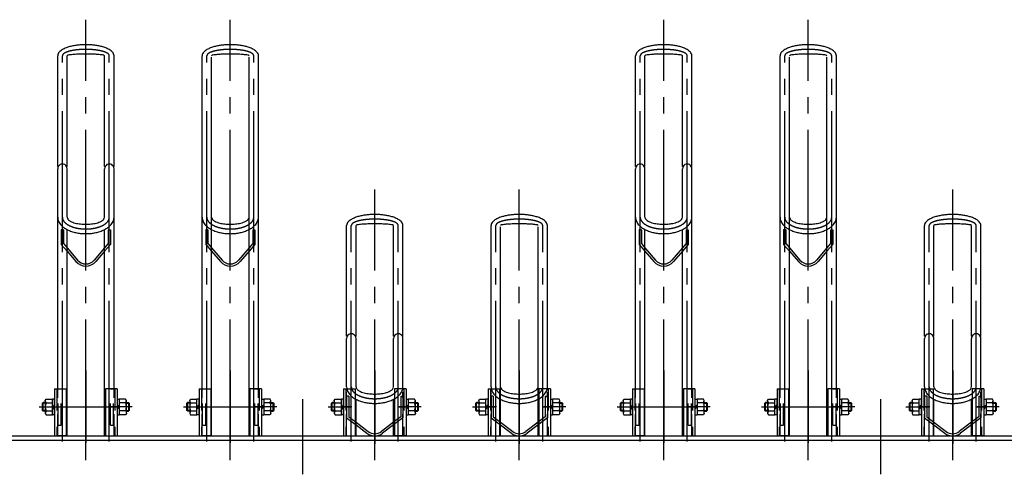
# Model space of a CAD drawing. Extents: x 17 to 577, y 12 to 402.
# Drawn here: x 106 to 197, y 114 to 156 of the extents above; entities that cross this region are included whole.
import ezdxf

# ---------------------------------------------------------------- set-up
doc = ezdxf.new("R2010")
doc.units = 0
doc.header["$MEASUREMENT"] = 0
doc.linetypes.add('CENTER', pattern=[17.5, 13, -1.5, 1.5, -1.5])
doc.linetypes.add('DASHED', pattern=[3.5, 2, -1.5])
doc.layers.get('0').update_dxf_attribs({"linetype": 'CONTINUOUS'})

msp = doc.modelspace()

# ---------------------------------------------------------------- linework, layer by layer
at = {"color": 7, "linetype": 'CENTER'}
for p, q in [((112.078, 115.388), (112.078, 156.046)), ((125.412, 115.388), (125.412, 156.046)), ((165.412, 115.388), (165.412, 156.046)), ((178.745, 115.388), (178.745, 156.046)), ((109.912, 117.103), (109.912, 152.719)), ((114.245, 117.103), (114.245, 152.719)), ((123.245, 117.103), (123.245, 152.719)), ((127.578, 117.103), (127.578, 152.719)), ((163.245, 117.103), (163.245, 152.719)), ((167.578, 117.103), (167.578, 152.719)), ((176.578, 117.103), (176.578, 152.719)), ((180.912, 117.103), (180.912, 152.719)), ((138.745, 115.388), (138.745, 140.379)), ((152.078, 115.388), (152.078, 140.379)), ((192.078, 115.388), (192.078, 140.379)), ((136.578, 117.103), (136.578, 137.052)), ((140.912, 117.103), (140.912, 137.052)), ((149.912, 117.103), (149.912, 137.052)), ((154.245, 117.103), (154.245, 137.052)), ((189.912, 117.103), (189.912, 137.052)), ((194.245, 117.103), (194.245, 137.052)), ((112.078, 123.658), (112.078, 116.998)), ((125.412, 123.658), (125.412, 116.998)), ((138.745, 123.658), (138.745, 116.998)), ((152.078, 123.658), (152.078, 116.998)), ((165.412, 123.658), (165.412, 116.998)), ((178.745, 123.658), (178.745, 116.998)), ((192.078, 123.658), (192.078, 116.998)), ((138.745, 122.125), (138.745, 116.887)), ((152.078, 122.125), (152.078, 116.887)), ((192.078, 122.125), (192.078, 116.887)), ((132.078, 121.013), (132.078, 114.088)), ((185.412, 121.013), (185.412, 114.088)), ((107.767, 120.304), (109.82, 120.304)), ((109.177, 120.304), (114.895, 120.304)), ((116.367, 120.304), (114.336, 120.304)), ((121.1, 120.304), (123.154, 120.304)), ((122.51, 120.304), (128.229, 120.304)), ((129.7, 120.304), (127.669, 120.304)), ((134.433, 120.304), (136.487, 120.304)), ((136.631, 120.304), (135.816, 120.304)), ((140.859, 120.304), (141.674, 120.304)), ((143.033, 120.304), (141.003, 120.304)), ((147.767, 120.304), (149.82, 120.304)), ((149.964, 120.304), (149.149, 120.304)), ((154.192, 120.304), (155.007, 120.304)), ((156.367, 120.304), (154.336, 120.304)), ((161.1, 120.304), (163.154, 120.304)), ((162.51, 120.304), (168.229, 120.304)), ((169.7, 120.304), (167.669, 120.304)), ((174.433, 120.304), (176.487, 120.304)), ((175.844, 120.304), (181.562, 120.304)), ((183.033, 120.304), (181.003, 120.304)), ((187.767, 120.304), (189.82, 120.304)), ((189.964, 120.304), (189.149, 120.304)), ((194.192, 120.304), (195.007, 120.304)), ((196.367, 120.304), (194.336, 120.304))]:
    msp.add_line(p, q, dxfattribs=at)
at = {"color": 7, "linetype": 'Continuous'}
for p, q in [((109.478, 142.494), (109.478, 152.719)), ((110.345, 142.494), (110.345, 152.719)), ((113.812, 142.494), (113.812, 152.719)), ((114.678, 142.494), (114.678, 152.719)), ((122.812, 121.971), (122.812, 152.719)), ((128.012, 121.971), (128.012, 152.719)), ((162.812, 142.494), (162.812, 152.719)), ((163.678, 142.494), (163.678, 152.719)), ((167.145, 142.494), (167.145, 152.719)), ((168.012, 142.494), (168.012, 152.719)), ((176.145, 121.971), (176.145, 152.719)), ((181.345, 121.971), (181.345, 152.719)), ((123.678, 117.638), (123.678, 152.599)), ((127.145, 117.638), (127.145, 152.599)), ((177.012, 117.638), (177.012, 152.599)), ((180.478, 117.638), (180.478, 152.599)), ((109.478, 121.971), (109.478, 142.294)), ((110.345, 137.814), (110.345, 142.294)), ((113.812, 137.814), (113.812, 142.294)), ((114.678, 121.971), (114.678, 142.294)), ((162.812, 121.971), (162.812, 142.294)), ((163.678, 137.814), (163.678, 142.294)), ((167.145, 137.814), (167.145, 142.294)), ((168.012, 121.971), (168.012, 142.294)), ((110.345, 117.638), (110.345, 136.664)), ((113.812, 117.638), (113.812, 136.664)), ((136.145, 126.827), (136.145, 137.052)), ((137.012, 126.827), (137.012, 137.052)), ((140.478, 126.827), (140.478, 137.052)), ((141.345, 126.827), (141.345, 137.052)), ((149.478, 122.148), (149.478, 137.052)), ((150.345, 117.638), (150.345, 136.932)), ((153.812, 117.638), (153.812, 136.932)), ((154.678, 122.148), (154.678, 137.052)), ((163.678, 117.638), (163.678, 136.664)), ((167.145, 117.638), (167.145, 136.664)), ((189.478, 126.827), (189.478, 137.052)), ((190.345, 126.827), (190.345, 137.052)), ((193.812, 126.827), (193.812, 137.052)), ((194.678, 126.827), (194.678, 137.052)), ((110.345, 134.99), (111.319, 133.853)), ((110.345, 134.682), (111.167, 133.723)), ((113.812, 134.99), (112.837, 133.853)), ((113.812, 134.682), (112.989, 133.723)), ((123.678, 134.99), (124.652, 133.853)), ((123.678, 134.682), (124.501, 133.723)), ((127.145, 134.99), (126.171, 133.853)), ((127.145, 134.682), (126.323, 133.723)), ((163.678, 134.99), (164.652, 133.853)), ((163.678, 134.682), (164.501, 133.723)), ((167.145, 134.99), (166.171, 133.853)), ((167.145, 134.682), (166.323, 133.723)), ((177.012, 134.99), (177.986, 133.853)), ((177.012, 134.682), (177.834, 133.723)), ((180.478, 134.99), (179.504, 133.853)), ((180.478, 134.682), (179.656, 133.723)), ((136.145, 122.148), (136.145, 126.627)), ((137.012, 122.148), (137.012, 126.627)), ((140.478, 122.148), (140.478, 126.627)), ((141.345, 122.148), (141.345, 126.627)), ((189.478, 122.148), (189.478, 126.627)), ((190.345, 122.148), (190.345, 126.627)), ((193.812, 122.148), (193.812, 126.627)), ((194.678, 122.148), (194.678, 126.627)), ((109.198, 121.971), (109.198, 117.638)), ((109.198, 121.971), (109.198, 117.638)), ((109.198, 121.971), (110.265, 121.971)), ((110.265, 121.971), (110.265, 117.638)), ((114.958, 121.971), (113.892, 121.971)), ((113.892, 121.971), (113.892, 117.638)), ((114.958, 121.971), (114.958, 117.638)), ((114.958, 121.971), (114.958, 117.638)), ((122.532, 121.971), (123.598, 121.971)), ((122.532, 121.971), (122.532, 117.638)), ((122.532, 121.971), (122.532, 117.638)), ((123.598, 121.971), (123.598, 117.638)), ((127.225, 121.971), (127.225, 117.638)), ((128.292, 121.971), (127.225, 121.971)), ((128.292, 121.971), (128.292, 117.638)), ((128.292, 121.971), (128.292, 117.638)), ((135.865, 121.971), (136.161, 121.971)), ((135.865, 121.971), (135.865, 117.638)), ((135.865, 121.971), (135.865, 117.638)), ((141.625, 121.971), (141.329, 121.971)), ((141.625, 121.971), (141.625, 117.638)), ((141.625, 121.971), (141.625, 117.638)), ((149.198, 121.971), (149.198, 117.638)), ((149.198, 121.971), (149.198, 117.638)), ((149.198, 121.971), (149.494, 121.971)), ((154.958, 121.971), (154.662, 121.971)), ((154.958, 121.971), (154.958, 117.638)), ((154.958, 121.971), (154.958, 117.638)), ((162.532, 121.971), (163.598, 121.971)), ((162.532, 121.971), (162.532, 117.638)), ((162.532, 121.971), (162.532, 117.638)), ((163.598, 121.971), (163.598, 117.638)), ((167.225, 121.971), (167.225, 117.638)), ((168.292, 121.971), (167.225, 121.971)), ((168.292, 121.971), (168.292, 117.638)), ((168.292, 121.971), (168.292, 117.638)), ((175.865, 121.971), (175.865, 117.638)), ((175.865, 121.971), (175.865, 117.638)), ((175.865, 121.971), (176.932, 121.971)), ((176.932, 121.971), (176.932, 117.638)), ((181.625, 121.971), (180.558, 121.971)), ((180.558, 121.971), (180.558, 117.638)), ((181.625, 121.971), (181.625, 117.638)), ((181.625, 121.971), (181.625, 117.638)), ((189.198, 121.971), (189.198, 117.638)), ((189.198, 121.971), (189.198, 117.638)), ((189.198, 121.971), (189.494, 121.971)), ((194.958, 121.971), (194.662, 121.971)), ((194.958, 121.971), (194.958, 117.638)), ((194.958, 121.971), (194.958, 117.638)), ((108.332, 120.904), (108.407, 121.036)), ((108.332, 120.904), (108.332, 119.704)), ((108.401, 120.67), (108.332, 120.904)), ((108.407, 121.036), (108.998, 121.036)), ((108.998, 119.573), (108.998, 121.036)), ((109.198, 121.021), (108.998, 121.021)), ((109.198, 119.588), (109.198, 121.021)), ((114.958, 121.021), (115.158, 121.021)), ((114.958, 121.021), (114.958, 119.588)), ((115.158, 121.036), (115.158, 119.573)), ((115.749, 121.036), (115.158, 121.036)), ((115.825, 120.904), (115.749, 121.036)), ((115.756, 120.67), (115.825, 120.904)), ((115.825, 119.704), (115.825, 120.904)), ((121.665, 120.904), (121.741, 121.036)), ((121.734, 120.67), (121.665, 120.904)), ((121.665, 120.904), (121.665, 119.704)), ((121.741, 121.036), (122.332, 121.036)), ((122.332, 119.573), (122.332, 121.036)), ((122.532, 121.021), (122.332, 121.021)), ((122.532, 119.588), (122.532, 121.021)), ((128.292, 121.021), (128.292, 119.588)), ((128.292, 121.021), (128.492, 121.021)), ((129.082, 121.036), (128.492, 121.036)), ((128.492, 121.036), (128.492, 119.573)), ((129.158, 120.904), (129.082, 121.036)), ((129.089, 120.67), (129.158, 120.904)), ((129.158, 119.704), (129.158, 120.904)), ((134.998, 120.904), (135.074, 121.036)), ((135.068, 120.67), (134.998, 120.904)), ((134.998, 120.904), (134.998, 119.704)), ((135.074, 121.036), (135.665, 121.036)), ((135.665, 119.573), (135.665, 121.036)), ((135.865, 121.021), (135.665, 121.021)), ((135.865, 119.588), (135.865, 121.021)), ((136.932, 121.04), (136.932, 117.638)), ((137.012, 117.638), (137.012, 120.997)), ((140.478, 117.638), (140.478, 120.997)), ((140.558, 121.04), (140.558, 117.638)), ((141.625, 121.021), (141.625, 119.588)), ((141.625, 121.021), (141.825, 121.021)), ((142.416, 121.036), (141.825, 121.036)), ((141.825, 121.036), (141.825, 119.573)), ((142.492, 120.904), (142.416, 121.036)), ((142.422, 120.67), (142.492, 120.904)), ((142.492, 119.704), (142.492, 120.904)), ((148.332, 120.904), (148.407, 121.036)), ((148.332, 120.904), (148.332, 119.704)), ((148.401, 120.67), (148.332, 120.904)), ((148.407, 121.036), (148.998, 121.036)), ((148.998, 119.573), (148.998, 121.036)), ((149.198, 121.021), (148.998, 121.021)), ((149.198, 119.588), (149.198, 121.021)), ((150.265, 121.04), (150.265, 117.638)), ((153.892, 121.04), (153.892, 117.638)), ((154.958, 121.021), (155.158, 121.021)), ((154.958, 121.021), (154.958, 119.588)), ((155.158, 121.036), (155.158, 119.573)), ((155.749, 121.036), (155.158, 121.036)), ((155.825, 120.904), (155.749, 121.036)), ((155.756, 120.67), (155.825, 120.904)), ((155.825, 119.704), (155.825, 120.904)), ((161.665, 120.904), (161.741, 121.036)), ((161.734, 120.67), (161.665, 120.904)), ((161.665, 120.904), (161.665, 119.704)), ((161.741, 121.036), (162.332, 121.036)), ((162.332, 119.573), (162.332, 121.036)), ((162.532, 121.021), (162.332, 121.021)), ((162.532, 119.588), (162.532, 121.021)), ((168.292, 121.021), (168.292, 119.588)), ((168.292, 121.021), (168.492, 121.021)), ((169.082, 121.036), (168.492, 121.036)), ((168.492, 121.036), (168.492, 119.573)), ((169.158, 120.904), (169.082, 121.036)), ((169.089, 120.67), (169.158, 120.904)), ((169.158, 119.704), (169.158, 120.904)), ((174.998, 120.904), (175.074, 121.036)), ((174.998, 120.904), (174.998, 119.704)), ((175.068, 120.67), (174.998, 120.904)), ((175.074, 121.036), (175.665, 121.036)), ((175.665, 119.573), (175.665, 121.036)), ((175.865, 121.021), (175.665, 121.021)), ((175.865, 119.588), (175.865, 121.021)), ((181.625, 121.021), (181.825, 121.021)), ((181.625, 121.021), (181.625, 119.588)), ((181.825, 121.036), (181.825, 119.573)), ((182.416, 121.036), (181.825, 121.036)), ((182.492, 120.904), (182.416, 121.036)), ((182.422, 120.67), (182.492, 120.904)), ((182.492, 119.704), (182.492, 120.904)), ((188.332, 120.904), (188.407, 121.036)), ((188.332, 120.904), (188.332, 119.704)), ((188.401, 120.67), (188.332, 120.904)), ((188.407, 121.036), (188.998, 121.036)), ((188.998, 119.573), (188.998, 121.036)), ((189.198, 121.021), (188.998, 121.021)), ((189.198, 119.588), (189.198, 121.021)), ((190.265, 121.04), (190.265, 117.638)), ((190.345, 117.638), (190.345, 120.997)), ((193.812, 117.638), (193.812, 120.997)), ((193.892, 121.04), (193.892, 117.638)), ((194.958, 121.021), (195.158, 121.021)), ((194.958, 121.021), (194.958, 119.588)), ((195.158, 121.036), (195.158, 119.573)), ((195.749, 121.036), (195.158, 121.036)), ((195.825, 120.904), (195.749, 121.036)), ((195.756, 120.67), (195.825, 120.904)), ((195.825, 119.704), (195.825, 120.904)), ((108.141, 120.704), (108.078, 120.641)), ((108.078, 119.967), (108.078, 120.641)), ((108.332, 120.641), (108.078, 120.641)), ((108.141, 119.904), (108.078, 119.967)), ((108.332, 119.967), (108.078, 119.967)), ((108.141, 119.904), (108.141, 120.704)), ((108.332, 120.704), (108.141, 120.704)), ((108.401, 120.67), (108.998, 120.67)), ((109.198, 120.504), (108.998, 120.304)), ((109.198, 120.304), (108.998, 120.104)), ((114.958, 120.304), (115.158, 120.504)), ((114.958, 120.104), (115.158, 120.304)), ((115.756, 120.67), (115.158, 120.67)), ((115.825, 120.704), (116.015, 120.704)), ((115.825, 120.641), (116.078, 120.641)), ((115.825, 119.967), (116.078, 119.967)), ((116.015, 120.704), (116.078, 120.641)), ((116.015, 120.704), (116.015, 119.904)), ((116.015, 119.904), (116.078, 119.967)), ((116.078, 120.641), (116.078, 119.967)), ((121.475, 120.704), (121.412, 120.641)), ((121.665, 120.641), (121.412, 120.641)), ((121.412, 119.967), (121.412, 120.641)), ((121.665, 119.967), (121.412, 119.967)), ((121.475, 119.904), (121.412, 119.967)), ((121.665, 120.704), (121.475, 120.704)), ((121.475, 119.904), (121.475, 120.704)), ((121.734, 120.67), (122.332, 120.67)), ((122.532, 120.504), (122.332, 120.304)), ((122.532, 120.304), (122.332, 120.104)), ((128.292, 120.304), (128.492, 120.504)), ((128.292, 120.104), (128.492, 120.304)), ((129.089, 120.67), (128.492, 120.67)), ((129.158, 120.704), (129.348, 120.704)), ((129.158, 120.641), (129.412, 120.641)), ((129.158, 119.967), (129.412, 119.967)), ((129.348, 120.704), (129.348, 119.904)), ((129.348, 120.704), (129.412, 120.641)), ((129.348, 119.904), (129.412, 119.967)), ((129.412, 120.641), (129.412, 119.967)), ((134.808, 120.704), (134.745, 120.641)), ((134.998, 120.641), (134.745, 120.641)), ((134.745, 119.967), (134.745, 120.641)), ((134.998, 119.967), (134.745, 119.967)), ((134.808, 119.904), (134.745, 119.967)), ((134.998, 120.704), (134.808, 120.704)), ((134.808, 119.904), (134.808, 120.704)), ((135.068, 120.67), (135.665, 120.67)), ((135.865, 120.504), (135.665, 120.304)), ((135.865, 120.304), (135.665, 120.104)), ((141.625, 120.304), (141.825, 120.504)), ((141.625, 120.104), (141.825, 120.304)), ((142.422, 120.67), (141.825, 120.67)), ((142.492, 120.704), (142.682, 120.704)), ((142.492, 120.641), (142.745, 120.641)), ((142.492, 119.967), (142.745, 119.967)), ((142.682, 120.704), (142.682, 119.904)), ((142.682, 120.704), (142.745, 120.641)), ((142.682, 119.904), (142.745, 119.967)), ((142.745, 120.641), (142.745, 119.967)), ((148.141, 120.704), (148.078, 120.641)), ((148.078, 119.967), (148.078, 120.641)), ((148.332, 120.641), (148.078, 120.641)), ((148.141, 119.904), (148.078, 119.967)), ((148.332, 119.967), (148.078, 119.967)), ((148.141, 119.904), (148.141, 120.704)), ((148.332, 120.704), (148.141, 120.704)), ((148.401, 120.67), (148.998, 120.67)), ((149.198, 120.504), (148.998, 120.304)), ((149.198, 120.304), (148.998, 120.104)), ((154.958, 120.304), (155.158, 120.504)), ((154.958, 120.104), (155.158, 120.304)), ((155.756, 120.67), (155.158, 120.67)), ((155.825, 120.704), (156.015, 120.704)), ((155.825, 120.641), (156.078, 120.641)), ((155.825, 119.967), (156.078, 119.967)), ((156.015, 120.704), (156.078, 120.641)), ((156.015, 120.704), (156.015, 119.904)), ((156.015, 119.904), (156.078, 119.967)), ((156.078, 120.641), (156.078, 119.967)), ((161.475, 120.704), (161.412, 120.641)), ((161.665, 120.641), (161.412, 120.641)), ((161.412, 119.967), (161.412, 120.641)), ((161.665, 119.967), (161.412, 119.967)), ((161.475, 119.904), (161.412, 119.967)), ((161.665, 120.704), (161.475, 120.704)), ((161.475, 119.904), (161.475, 120.704)), ((161.734, 120.67), (162.332, 120.67)), ((162.532, 120.504), (162.332, 120.304)), ((162.532, 120.304), (162.332, 120.104)), ((168.292, 120.304), (168.492, 120.504)), ((168.292, 120.104), (168.492, 120.304)), ((169.089, 120.67), (168.492, 120.67)), ((169.158, 120.704), (169.348, 120.704)), ((169.158, 120.641), (169.412, 120.641)), ((169.158, 119.967), (169.412, 119.967)), ((169.348, 120.704), (169.348, 119.904)), ((169.348, 120.704), (169.412, 120.641)), ((169.348, 119.904), (169.412, 119.967)), ((169.412, 120.641), (169.412, 119.967)), ((174.808, 120.704), (174.745, 120.641)), ((174.745, 119.967), (174.745, 120.641)), ((174.998, 120.641), (174.745, 120.641)), ((174.808, 119.904), (174.745, 119.967)), ((174.998, 119.967), (174.745, 119.967)), ((174.808, 119.904), (174.808, 120.704)), ((174.998, 120.704), (174.808, 120.704)), ((175.068, 120.67), (175.665, 120.67)), ((175.865, 120.504), (175.665, 120.304)), ((175.865, 120.304), (175.665, 120.104)), ((181.625, 120.304), (181.825, 120.504)), ((181.625, 120.104), (181.825, 120.304)), ((182.422, 120.67), (181.825, 120.67)), ((182.492, 120.704), (182.682, 120.704)), ((182.492, 120.641), (182.745, 120.641)), ((182.492, 119.967), (182.745, 119.967)), ((182.682, 120.704), (182.745, 120.641)), ((182.682, 120.704), (182.682, 119.904)), ((182.682, 119.904), (182.745, 119.967)), ((182.745, 120.641), (182.745, 119.967)), ((188.141, 120.704), (188.078, 120.641)), ((188.078, 119.967), (188.078, 120.641)), ((188.332, 120.641), (188.078, 120.641)), ((188.141, 119.904), (188.078, 119.967)), ((188.332, 119.967), (188.078, 119.967)), ((188.141, 119.904), (188.141, 120.704)), ((188.332, 120.704), (188.141, 120.704)), ((188.401, 120.67), (188.998, 120.67)), ((189.198, 120.504), (188.998, 120.304)), ((189.198, 120.304), (188.998, 120.104)), ((194.958, 120.304), (195.158, 120.504)), ((194.958, 120.104), (195.158, 120.304)), ((195.756, 120.67), (195.158, 120.67)), ((195.825, 120.704), (196.015, 120.704)), ((195.825, 120.641), (196.078, 120.641)), ((195.825, 119.967), (196.078, 119.967)), ((196.015, 120.704), (196.078, 120.641)), ((196.015, 120.704), (196.015, 119.904)), ((196.015, 119.904), (196.078, 119.967)), ((196.078, 120.641), (196.078, 119.967)), ((108.332, 119.904), (108.141, 119.904)), ((108.401, 119.939), (108.332, 119.704)), ((108.332, 119.704), (108.407, 119.573)), ((108.401, 119.939), (108.998, 119.939)), ((108.407, 119.573), (108.998, 119.573)), ((109.198, 119.588), (108.998, 119.588)), ((114.958, 119.588), (115.158, 119.588)), ((115.756, 119.939), (115.158, 119.939)), ((115.749, 119.573), (115.158, 119.573)), ((115.825, 119.704), (115.749, 119.573)), ((115.756, 119.939), (115.825, 119.704)), ((115.825, 119.904), (116.015, 119.904)), ((121.665, 119.904), (121.475, 119.904)), ((121.734, 119.939), (121.665, 119.704)), ((121.665, 119.704), (121.741, 119.573)), ((121.734, 119.939), (122.332, 119.939)), ((121.741, 119.573), (122.332, 119.573)), ((122.532, 119.588), (122.332, 119.588)), ((128.292, 119.588), (128.492, 119.588)), ((129.089, 119.939), (128.492, 119.939)), ((129.082, 119.573), (128.492, 119.573)), ((129.158, 119.704), (129.082, 119.573)), ((129.089, 119.939), (129.158, 119.704)), ((129.158, 119.904), (129.348, 119.904)), ((134.998, 119.904), (134.808, 119.904)), ((135.068, 119.939), (134.998, 119.704)), ((134.998, 119.704), (135.074, 119.573)), ((135.068, 119.939), (135.665, 119.939)), ((135.074, 119.573), (135.665, 119.573)), ((135.865, 119.588), (135.665, 119.588)), ((141.625, 119.588), (141.825, 119.588)), ((142.422, 119.939), (141.825, 119.939)), ((142.416, 119.573), (141.825, 119.573)), ((142.492, 119.704), (142.416, 119.573)), ((142.422, 119.939), (142.492, 119.704)), ((142.492, 119.904), (142.682, 119.904)), ((148.332, 119.904), (148.141, 119.904)), ((148.401, 119.939), (148.332, 119.704)), ((148.332, 119.704), (148.407, 119.573)), ((148.401, 119.939), (148.998, 119.939)), ((148.407, 119.573), (148.998, 119.573)), ((149.198, 119.588), (148.998, 119.588)), ((154.958, 119.588), (155.158, 119.588)), ((155.756, 119.939), (155.158, 119.939)), ((155.749, 119.573), (155.158, 119.573)), ((155.825, 119.704), (155.749, 119.573)), ((155.756, 119.939), (155.825, 119.704)), ((155.825, 119.904), (156.015, 119.904)), ((161.665, 119.904), (161.475, 119.904)), ((161.734, 119.939), (161.665, 119.704)), ((161.665, 119.704), (161.741, 119.573)), ((161.734, 119.939), (162.332, 119.939)), ((161.741, 119.573), (162.332, 119.573)), ((162.532, 119.588), (162.332, 119.588)), ((168.292, 119.588), (168.492, 119.588)), ((169.089, 119.939), (168.492, 119.939)), ((169.082, 119.573), (168.492, 119.573)), ((169.158, 119.704), (169.082, 119.573)), ((169.089, 119.939), (169.158, 119.704)), ((169.158, 119.904), (169.348, 119.904)), ((174.998, 119.904), (174.808, 119.904)), ((175.068, 119.939), (174.998, 119.704)), ((174.998, 119.704), (175.074, 119.573)), ((175.068, 119.939), (175.665, 119.939)), ((175.074, 119.573), (175.665, 119.573)), ((175.865, 119.588), (175.665, 119.588)), ((181.625, 119.588), (181.825, 119.588)), ((182.422, 119.939), (181.825, 119.939)), ((182.416, 119.573), (181.825, 119.573)), ((182.492, 119.704), (182.416, 119.573)), ((182.422, 119.939), (182.492, 119.704)), ((182.492, 119.904), (182.682, 119.904)), ((188.332, 119.904), (188.141, 119.904)), ((188.401, 119.939), (188.332, 119.704)), ((188.332, 119.704), (188.407, 119.573)), ((188.401, 119.939), (188.998, 119.939)), ((188.407, 119.573), (188.998, 119.573)), ((189.198, 119.588), (188.998, 119.588)), ((194.958, 119.588), (195.158, 119.588)), ((195.756, 119.939), (195.158, 119.939)), ((195.749, 119.573), (195.158, 119.573)), ((195.825, 119.704), (195.749, 119.573)), ((195.756, 119.939), (195.825, 119.704)), ((195.825, 119.904), (196.015, 119.904)), ((137.012, 118.898), (138.14, 118.041)), ((137.012, 118.647), (138.02, 117.882)), ((140.478, 118.898), (139.349, 118.041)), ((140.478, 118.647), (139.47, 117.882)), ((150.345, 118.898), (151.474, 118.041)), ((150.345, 118.647), (151.353, 117.882)), ((153.812, 118.898), (152.683, 118.041)), ((153.812, 118.647), (152.804, 117.882)), ((190.345, 118.898), (191.474, 118.041)), ((190.345, 118.647), (191.353, 117.882)), ((193.812, 118.898), (192.683, 118.041)), ((193.812, 118.647), (192.804, 117.882)), ((62.817, 117.238), (261.363, 117.238)), ((78.745, 117.638), (238.745, 117.638)), ((78.745, 117.238), (238.745, 117.238)), ((110.345, 117.638), (110.265, 117.638)), ((113.812, 117.638), (113.892, 117.638)), ((123.678, 117.638), (123.598, 117.638)), ((127.145, 117.638), (127.225, 117.638)), ((135.865, 117.638), (136.932, 117.638)), ((141.625, 117.638), (140.558, 117.638)), ((163.678, 117.638), (163.598, 117.638)), ((167.145, 117.638), (167.225, 117.638)), ((177.012, 117.638), (176.932, 117.638)), ((180.478, 117.638), (180.558, 117.638)), ((189.198, 117.638), (190.265, 117.638)), ((194.958, 117.638), (193.892, 117.638))]:
    msp.add_line(p, q, dxfattribs=at)
at = {"color": 7, "linetype": 'DASHED'}
for p, q in [((110.012, 136.638), (109.812, 136.638)), ((109.812, 136.638), (109.812, 135.304)), ((110.012, 136.638), (110.012, 135.378)), ((114.145, 136.638), (114.345, 136.638)), ((114.145, 136.638), (114.145, 135.378)), ((114.345, 136.638), (114.345, 135.304)), ((123.345, 136.638), (123.145, 136.638)), ((123.145, 136.638), (123.145, 135.304)), ((123.345, 136.638), (123.345, 135.378)), ((127.478, 136.638), (127.678, 136.638)), ((127.478, 136.638), (127.478, 135.378)), ((127.678, 136.638), (127.678, 135.304)), ((163.345, 136.638), (163.145, 136.638)), ((163.145, 136.638), (163.145, 135.304)), ((163.345, 136.638), (163.345, 135.378)), ((167.478, 136.638), (167.678, 136.638)), ((167.478, 136.638), (167.478, 135.378)), ((167.678, 136.638), (167.678, 135.304)), ((176.678, 136.638), (176.478, 136.638)), ((176.478, 136.638), (176.478, 135.304)), ((176.678, 136.638), (176.678, 135.378)), ((180.812, 136.638), (181.012, 136.638)), ((180.812, 136.638), (180.812, 135.378)), ((181.012, 136.638), (181.012, 135.304)), ((109.812, 135.304), (110.345, 134.682)), ((110.012, 135.378), (110.345, 134.99)), ((114.145, 135.378), (113.812, 134.99)), ((114.345, 135.304), (113.812, 134.682)), ((123.145, 135.304), (123.678, 134.682)), ((123.345, 135.378), (123.678, 134.99)), ((127.478, 135.378), (127.145, 134.99)), ((127.678, 135.304), (127.145, 134.682)), ((163.145, 135.304), (163.678, 134.682)), ((163.345, 135.378), (163.678, 134.99)), ((167.478, 135.378), (167.145, 134.99)), ((167.678, 135.304), (167.145, 134.682)), ((176.478, 135.304), (177.012, 134.682)), ((176.678, 135.378), (177.012, 134.99)), ((180.812, 135.378), (180.478, 134.99)), ((181.012, 135.304), (180.478, 134.682)), ((109.412, 121.971), (109.412, 117.638)), ((109.478, 117.638), (109.478, 121.971)), ((109.512, 118.638), (109.512, 121.971)), ((109.512, 121.971), (109.812, 121.971)), ((109.812, 118.638), (109.812, 121.971)), ((114.345, 118.638), (114.345, 121.971)), ((114.345, 121.971), (114.645, 121.971)), ((114.645, 118.638), (114.645, 121.971)), ((114.678, 117.638), (114.678, 121.971)), ((114.745, 121.971), (114.745, 117.638)), ((122.745, 121.971), (122.745, 117.638)), ((122.812, 117.638), (122.812, 121.971)), ((122.845, 118.638), (122.845, 121.971)), ((122.845, 121.971), (123.145, 121.971)), ((123.145, 118.638), (123.145, 121.971)), ((127.678, 118.638), (127.678, 121.971)), ((127.678, 121.971), (127.978, 121.971)), ((127.978, 118.638), (127.978, 121.971)), ((128.012, 117.638), (128.012, 121.971)), ((128.078, 121.971), (128.078, 117.638)), ((136.078, 121.971), (136.078, 117.638)), ((136.161, 121.971), (136.932, 121.971)), ((136.932, 121.971), (136.932, 121.04)), ((140.558, 121.971), (140.558, 121.04)), ((141.329, 121.971), (140.558, 121.971)), ((141.412, 121.971), (141.412, 117.638)), ((149.412, 121.971), (149.412, 117.638)), ((149.494, 121.971), (150.265, 121.971)), ((150.265, 121.971), (150.265, 121.04)), ((154.662, 121.971), (153.892, 121.971)), ((153.892, 121.971), (153.892, 121.04)), ((154.745, 121.971), (154.745, 117.638)), ((162.745, 121.971), (162.745, 117.638)), ((162.812, 117.638), (162.812, 121.971)), ((162.845, 118.638), (162.845, 121.971)), ((162.845, 121.971), (163.145, 121.971)), ((163.145, 118.638), (163.145, 121.971)), ((167.678, 118.638), (167.678, 121.971)), ((167.678, 121.971), (167.978, 121.971)), ((167.978, 118.638), (167.978, 121.971)), ((168.012, 117.638), (168.012, 121.971)), ((168.078, 121.971), (168.078, 117.638)), ((176.078, 121.971), (176.078, 117.638)), ((176.145, 117.638), (176.145, 121.971)), ((176.178, 118.638), (176.178, 121.971)), ((176.178, 121.971), (176.478, 121.971)), ((176.478, 118.638), (176.478, 121.971)), ((181.012, 118.638), (181.012, 121.971)), ((181.012, 121.971), (181.312, 121.971)), ((181.312, 118.638), (181.312, 121.971)), ((181.345, 117.638), (181.345, 121.971)), ((181.412, 121.971), (181.412, 117.638)), ((189.412, 121.971), (189.412, 117.638)), ((189.494, 121.971), (190.265, 121.971)), ((190.265, 121.971), (190.265, 121.04)), ((194.662, 121.971), (193.892, 121.971)), ((193.892, 121.971), (193.892, 121.04)), ((194.745, 121.971), (194.745, 117.638)), ((136.145, 117.638), (136.145, 121.709)), ((136.345, 121.304), (136.145, 121.304)), ((136.145, 121.304), (136.145, 119.304)), ((136.345, 121.304), (136.345, 119.404)), ((141.145, 121.304), (141.145, 119.402)), ((141.145, 121.304), (141.345, 121.304)), ((141.345, 117.638), (141.345, 121.709)), ((141.345, 121.304), (141.345, 119.304)), ((149.478, 117.638), (149.478, 121.709)), ((149.678, 121.304), (149.478, 121.304)), ((149.478, 121.304), (149.478, 119.304)), ((149.678, 121.304), (149.678, 119.404)), ((154.478, 121.304), (154.478, 119.402)), ((154.478, 121.304), (154.678, 121.304)), ((154.678, 117.638), (154.678, 121.709)), ((154.678, 121.304), (154.678, 119.304)), ((189.478, 117.638), (189.478, 121.709)), ((189.678, 121.304), (189.478, 121.304)), ((189.478, 121.304), (189.478, 119.304)), ((189.678, 121.304), (189.678, 119.404)), ((194.478, 121.304), (194.478, 119.402)), ((194.478, 121.304), (194.678, 121.304)), ((194.678, 117.638), (194.678, 121.709)), ((194.678, 121.304), (194.678, 119.304)), ((136.145, 119.304), (137.012, 118.647)), ((136.345, 119.404), (137.012, 118.898)), ((141.145, 119.404), (140.478, 118.898)), ((141.345, 119.304), (140.478, 118.647)), ((149.478, 119.304), (150.345, 118.647)), ((149.678, 119.404), (150.345, 118.898)), ((154.478, 119.404), (153.812, 118.898)), ((154.678, 119.304), (153.812, 118.647)), ((189.478, 119.304), (190.345, 118.647)), ((189.678, 119.404), (190.345, 118.898)), ((194.478, 119.404), (193.812, 118.898)), ((194.678, 119.304), (193.812, 118.647)), ((109.512, 118.638), (109.812, 118.638)), ((114.345, 118.638), (114.645, 118.638)), ((122.845, 118.638), (123.145, 118.638)), ((127.678, 118.638), (127.978, 118.638)), ((162.845, 118.638), (163.145, 118.638)), ((167.678, 118.638), (167.978, 118.638)), ((176.178, 118.638), (176.478, 118.638)), ((181.012, 118.638), (181.312, 118.638)), ((110.265, 117.638), (109.478, 117.638)), ((113.892, 117.638), (114.678, 117.638)), ((123.598, 117.638), (122.812, 117.638)), ((127.225, 117.638), (128.012, 117.638)), ((136.145, 117.638), (137.012, 117.638)), ((140.478, 117.638), (141.345, 117.638)), ((149.478, 117.638), (150.345, 117.638)), ((153.812, 117.638), (154.678, 117.638)), ((163.598, 117.638), (162.812, 117.638)), ((167.225, 117.638), (168.012, 117.638)), ((176.932, 117.638), (176.145, 117.638)), ((180.558, 117.638), (181.345, 117.638)), ((189.478, 117.638), (190.345, 117.638)), ((193.812, 117.638), (194.678, 117.638))]:
    msp.add_line(p, q, dxfattribs=at)
at = {"color": 7, "linetype": 'Continuous'}
for points in [[(114.678, 152.719, 0.184309), (114.535, 153.052, 0.076924), (114.246, 153.282, 0.040327), (113.91, 153.442, 0.026496), (113.557, 153.557, 0.020082), (113.194, 153.639, 0.016714), (112.826, 153.695, 0.014934), (112.455, 153.727, 0.01415), (112.083, 153.738, 0.014099), (111.711, 153.727, 0.014885), (111.341, 153.696, 0.016687), (110.972, 153.641, 0.019979), (110.608, 153.559, 0.026346), (110.254, 153.445, 0.039999), (109.917, 153.285, 0.076296), (109.625, 153.056, 0.18357), (109.478, 152.722)], [(128.012, 152.719, 0.184309), (127.868, 153.052, 0.076924), (127.579, 153.282, 0.040327), (127.244, 153.442, 0.026496), (126.89, 153.557, 0.020082), (126.527, 153.639, 0.016714), (126.159, 153.695, 0.014934), (125.788, 153.727, 0.01415), (125.416, 153.738, 0.014099), (125.045, 153.727, 0.014885), (124.674, 153.696, 0.016687), (124.305, 153.641, 0.019979), (123.942, 153.559, 0.026346), (123.587, 153.445, 0.039999), (123.251, 153.285, 0.076296), (122.958, 153.056, 0.18357), (122.812, 152.722)], [(168.012, 152.719, 0.184309), (167.868, 153.052, 0.076924), (167.579, 153.282, 0.040327), (167.244, 153.442, 0.026496), (166.89, 153.557, 0.020082), (166.527, 153.639, 0.016714), (166.159, 153.695, 0.014934), (165.788, 153.727, 0.01415), (165.416, 153.738, 0.014099), (165.045, 153.727, 0.014885), (164.674, 153.696, 0.016687), (164.305, 153.641, 0.019979), (163.942, 153.559, 0.026346), (163.587, 153.445, 0.039999), (163.251, 153.285, 0.076296), (162.958, 153.056, 0.18357), (162.812, 152.722)], [(181.345, 152.719, 0.184309), (181.202, 153.052, 0.076924), (180.912, 153.282, 0.040327), (180.577, 153.442, 0.026496), (180.224, 153.557, 0.020082), (179.861, 153.639, 0.016714), (179.493, 153.695, 0.014934), (179.122, 153.727, 0.01415), (178.749, 153.738, 0.014099), (178.378, 153.727, 0.014885), (178.007, 153.696, 0.016687), (177.638, 153.641, 0.019979), (177.275, 153.559, 0.026346), (176.921, 153.445, 0.039999), (176.584, 153.285, 0.076296), (176.292, 153.056, 0.18357), (176.145, 152.722)], [(113.812, 152.719, 0.144242), (113.613, 152.79, 0.01525), (113.396, 152.818, 0.007522), (113.178, 152.836, 0.005006), (112.96, 152.85, 0.003859), (112.741, 152.859, 0.003277), (112.521, 152.866, 0.002944), (112.302, 152.87, 0.002801), (112.082, 152.871, 0.002787), (111.864, 152.87, 0.00293), (111.645, 152.866, 0.003258), (111.425, 152.86, 0.003857), (111.205, 152.85, 0.004977), (110.985, 152.837, 0.007451), (110.766, 152.818, 0.015084), (110.547, 152.79, 0.14274), (110.345, 152.719)], [(127.145, 152.719, 0.144242), (126.946, 152.79, 0.01525), (126.729, 152.818, 0.007522), (126.511, 152.836, 0.005006), (126.293, 152.85, 0.003859), (126.075, 152.859, 0.003277), (125.855, 152.866, 0.002944), (125.635, 152.87, 0.002801), (125.416, 152.871, 0.002787), (125.197, 152.87, 0.00293), (124.978, 152.866, 0.003258), (124.758, 152.86, 0.003857), (124.538, 152.85, 0.004977), (124.319, 152.837, 0.007451), (124.1, 152.818, 0.015084), (123.881, 152.79, 0.14274), (123.678, 152.719)], [(167.145, 152.719, 0.144242), (166.946, 152.79, 0.01525), (166.729, 152.818, 0.007522), (166.511, 152.836, 0.005006), (166.293, 152.85, 0.003859), (166.075, 152.859, 0.003277), (165.855, 152.866, 0.002944), (165.635, 152.87, 0.002801), (165.416, 152.871, 0.002787), (165.197, 152.87, 0.00293), (164.978, 152.866, 0.003258), (164.758, 152.86, 0.003857), (164.538, 152.85, 0.004977), (164.319, 152.837, 0.007451), (164.1, 152.818, 0.015084), (163.881, 152.79, 0.14274), (163.678, 152.719)], [(180.478, 152.719, 0.144242), (180.279, 152.79, 0.01525), (180.062, 152.818, 0.007522), (179.844, 152.836, 0.005006), (179.626, 152.85, 0.003859), (179.408, 152.859, 0.003277), (179.188, 152.866, 0.002944), (178.968, 152.87, 0.002801), (178.749, 152.871, 0.002787), (178.53, 152.87, 0.00293), (178.311, 152.866, 0.003258), (178.091, 152.86, 0.003857), (177.871, 152.85, 0.004977), (177.652, 152.837, 0.007451), (177.433, 152.818, 0.015084), (177.214, 152.79, 0.14274), (177.012, 152.719)], [(109.478, 137.814, 0.109739), (109.569, 137.418, 0.080596), (109.801, 137.082, 0.055428), (110.115, 136.82, 0.040521), (110.474, 136.62, 0.031999), (110.858, 136.475, 0.027168), (111.256, 136.375, 0.024471), (111.663, 136.317, 0.023259), (112.074, 136.297, 0.023199), (112.484, 136.316, 0.024402), (112.891, 136.373, 0.027111), (113.29, 136.472, 0.032032), (113.676, 136.617, 0.040382), (114.036, 136.816, 0.055279), (114.351, 137.078, 0.080612), (114.586, 137.414, 0.110014), (114.678, 137.812)], [(110.345, 137.814, 0.192417), (110.444, 137.597, 0.074953), (110.64, 137.451, 0.038494), (110.863, 137.35, 0.025246), (111.098, 137.278, 0.019102), (111.339, 137.226, 0.015932), (111.583, 137.191, 0.014189), (111.829, 137.171, 0.013444), (112.075, 137.164, 0.013392), (112.32, 137.17, 0.014136), (112.565, 137.19, 0.015845), (112.81, 137.225, 0.019028), (113.051, 137.276, 0.025052), (113.287, 137.348, 0.038192), (113.512, 137.449, 0.074161), (113.709, 137.594, 0.191754), (113.812, 137.812)], [(122.812, 137.814, 0.109739), (122.902, 137.418, 0.080596), (123.134, 137.082, 0.055428), (123.449, 136.82, 0.040521), (123.807, 136.62, 0.031999), (124.191, 136.475, 0.027168), (124.59, 136.375, 0.024471), (124.997, 136.317, 0.023259), (125.407, 136.297, 0.023199), (125.817, 136.316, 0.024402), (126.224, 136.373, 0.027111), (126.623, 136.472, 0.032032), (127.009, 136.617, 0.040382), (127.369, 136.816, 0.055279), (127.685, 137.078, 0.080612), (127.92, 137.414, 0.110014), (128.012, 137.812)], [(123.678, 137.814, 0.192417), (123.778, 137.597, 0.074953), (123.973, 137.451, 0.038494), (124.197, 137.35, 0.025246), (124.431, 137.278, 0.019102), (124.672, 137.226, 0.015932), (124.916, 137.191, 0.014189), (125.162, 137.171, 0.013444), (125.408, 137.164, 0.013392), (125.654, 137.17, 0.014136), (125.899, 137.19, 0.015845), (126.143, 137.225, 0.019028), (126.385, 137.276, 0.025052), (126.62, 137.348, 0.038192), (126.845, 137.449, 0.074161), (127.043, 137.594, 0.191754), (127.145, 137.812)], [(141.345, 137.052, 0.184309), (141.202, 137.385, 0.076924), (140.912, 137.615, 0.040327), (140.577, 137.775, 0.026496), (140.224, 137.89, 0.020082), (139.861, 137.972, 0.016714), (139.493, 138.028, 0.014934), (139.122, 138.06, 0.01415), (138.749, 138.071, 0.014099), (138.378, 138.061, 0.014885), (138.007, 138.029, 0.016687), (137.638, 137.974, 0.019979), (137.275, 137.892, 0.026346), (136.921, 137.778, 0.039999), (136.584, 137.619, 0.076296), (136.292, 137.389, 0.18357), (136.145, 137.056)], [(154.678, 137.052, 0.184309), (154.535, 137.385, 0.076924), (154.246, 137.615, 0.040327), (153.91, 137.775, 0.026496), (153.557, 137.89, 0.020082), (153.194, 137.972, 0.016714), (152.826, 138.028, 0.014934), (152.455, 138.06, 0.01415), (152.083, 138.071, 0.014099), (151.711, 138.061, 0.014885), (151.341, 138.029, 0.016687), (150.972, 137.974, 0.019979), (150.608, 137.892, 0.026346), (150.254, 137.778, 0.039999), (149.917, 137.619, 0.076296), (149.625, 137.389, 0.18357), (149.478, 137.056)], [(162.812, 137.814, 0.109739), (162.902, 137.418, 0.080596), (163.134, 137.082, 0.055428), (163.449, 136.82, 0.040521), (163.807, 136.62, 0.031999), (164.191, 136.475, 0.027168), (164.59, 136.375, 0.024471), (164.997, 136.317, 0.023259), (165.407, 136.297, 0.023199), (165.817, 136.316, 0.024402), (166.224, 136.373, 0.027111), (166.623, 136.472, 0.032032), (167.009, 136.617, 0.040382), (167.369, 136.816, 0.055279), (167.685, 137.078, 0.080612), (167.92, 137.414, 0.110014), (168.012, 137.812)], [(163.678, 137.814, 0.192417), (163.778, 137.597, 0.074953), (163.973, 137.451, 0.038494), (164.197, 137.35, 0.025246), (164.431, 137.278, 0.019102), (164.672, 137.226, 0.015932), (164.916, 137.191, 0.014189), (165.162, 137.171, 0.013444), (165.408, 137.164, 0.013392), (165.654, 137.17, 0.014136), (165.899, 137.19, 0.015845), (166.143, 137.225, 0.019028), (166.385, 137.276, 0.025052), (166.62, 137.348, 0.038192), (166.845, 137.449, 0.074161), (167.043, 137.594, 0.191754), (167.145, 137.812)], [(176.145, 137.814, 0.109739), (176.235, 137.418, 0.080596), (176.468, 137.082, 0.055428), (176.782, 136.82, 0.040521), (177.141, 136.62, 0.031999), (177.524, 136.475, 0.027168), (177.923, 136.375, 0.024471), (178.33, 136.317, 0.023259), (178.741, 136.297, 0.023199), (179.151, 136.316, 0.024402), (179.557, 136.373, 0.027111), (179.957, 136.472, 0.032032), (180.343, 136.617, 0.040382), (180.702, 136.816, 0.055279), (181.018, 137.078, 0.080612), (181.253, 137.414, 0.110014), (181.345, 137.812)], [(177.012, 137.814, 0.192417), (177.111, 137.597, 0.074953), (177.307, 137.451, 0.038494), (177.53, 137.35, 0.025246), (177.765, 137.278, 0.019102), (178.005, 137.226, 0.015932), (178.25, 137.191, 0.014189), (178.495, 137.171, 0.013444), (178.741, 137.164, 0.013392), (178.987, 137.17, 0.014136), (179.232, 137.19, 0.015845), (179.476, 137.225, 0.019028), (179.718, 137.276, 0.025052), (179.953, 137.348, 0.038192), (180.178, 137.449, 0.074161), (180.376, 137.594, 0.191754), (180.478, 137.812)], [(194.678, 137.052, 0.184309), (194.535, 137.385, 0.076924), (194.246, 137.615, 0.040327), (193.91, 137.775, 0.026496), (193.557, 137.89, 0.020082), (193.194, 137.972, 0.016714), (192.826, 138.028, 0.014934), (192.455, 138.06, 0.01415), (192.083, 138.071, 0.014099), (191.711, 138.061, 0.014885), (191.341, 138.029, 0.016687), (190.972, 137.974, 0.019979), (190.608, 137.892, 0.026346), (190.254, 137.778, 0.039999), (189.917, 137.619, 0.076296), (189.625, 137.389, 0.18357), (189.478, 137.056)], [(140.478, 137.052, 0.144242), (140.279, 137.123, 0.01525), (140.062, 137.151, 0.007522), (139.844, 137.17, 0.005006), (139.626, 137.183, 0.003859), (139.408, 137.193, 0.003277), (139.188, 137.199, 0.002944), (138.968, 137.203, 0.002801), (138.749, 137.204, 0.002787), (138.53, 137.203, 0.00293), (138.311, 137.199, 0.003258), (138.091, 137.193, 0.003857), (137.871, 137.184, 0.004977), (137.652, 137.17, 0.007451), (137.433, 137.152, 0.015084), (137.214, 137.123, 0.14274), (137.012, 137.052)], [(153.812, 137.052, 0.144242), (153.613, 137.123, 0.01525), (153.396, 137.151, 0.007522), (153.178, 137.17, 0.005006), (152.96, 137.183, 0.003859), (152.741, 137.193, 0.003277), (152.521, 137.199, 0.002944), (152.302, 137.203, 0.002801), (152.082, 137.204, 0.002787), (151.864, 137.203, 0.00293), (151.645, 137.199, 0.003258), (151.425, 137.193, 0.003857), (151.205, 137.184, 0.004977), (150.985, 137.17, 0.007451), (150.766, 137.152, 0.015084), (150.547, 137.123, 0.14274), (150.345, 137.052)], [(193.812, 137.052, 0.144242), (193.613, 137.123, 0.01525), (193.396, 137.151, 0.007522), (193.178, 137.17, 0.005006), (192.96, 137.183, 0.003859), (192.741, 137.193, 0.003277), (192.521, 137.199, 0.002944), (192.302, 137.203, 0.002801), (192.082, 137.204, 0.002787), (191.864, 137.203, 0.00293), (191.645, 137.199, 0.003258), (191.425, 137.193, 0.003857), (191.205, 137.184, 0.004977), (190.985, 137.17, 0.007451), (190.766, 137.152, 0.015084), (190.547, 137.123, 0.14274), (190.345, 137.052)], [(136.145, 122.148, 0.109739), (136.235, 121.751, 0.080596), (136.468, 121.415, 0.055428), (136.782, 121.153, 0.040521), (137.141, 120.954, 0.031999), (137.524, 120.808, 0.027168), (137.923, 120.708, 0.024471), (138.33, 120.65, 0.023259), (138.741, 120.631, 0.023199), (139.151, 120.649, 0.024402), (139.557, 120.706, 0.027111), (139.957, 120.805, 0.032032), (140.343, 120.951, 0.040382), (140.702, 121.149, 0.055279), (141.018, 121.411, 0.080612), (141.253, 121.748, 0.110014), (141.345, 122.146)], [(137.012, 122.148, 0.192417), (137.111, 121.931, 0.074953), (137.307, 121.785, 0.038494), (137.53, 121.684, 0.025246), (137.765, 121.611, 0.019102), (138.005, 121.559, 0.015932), (138.25, 121.524, 0.014189), (138.495, 121.504, 0.013444), (138.741, 121.497, 0.013392), (138.987, 121.504, 0.014136), (139.232, 121.523, 0.015845), (139.476, 121.558, 0.019028), (139.718, 121.609, 0.025052), (139.953, 121.681, 0.038192), (140.178, 121.782, 0.074161), (140.376, 121.928, 0.191754), (140.478, 122.145)], [(149.478, 122.148, 0.109739), (149.569, 121.751, 0.080596), (149.801, 121.415, 0.055428), (150.115, 121.153, 0.040521), (150.474, 120.954, 0.031999), (150.858, 120.808, 0.027168), (151.256, 120.708, 0.024471), (151.663, 120.65, 0.023259), (152.074, 120.631, 0.023199), (152.484, 120.649, 0.024402), (152.891, 120.706, 0.027111), (153.29, 120.805, 0.032032), (153.676, 120.951, 0.040382), (154.036, 121.149, 0.055279), (154.351, 121.411, 0.080612), (154.586, 121.748, 0.110014), (154.678, 122.146)], [(149.478, 122.148, 0.109739), (149.569, 121.751, 0.080596), (149.801, 121.415, 0.055428), (150.115, 121.153, 0.040521), (150.474, 120.954, 0.031999), (150.858, 120.808, 0.027168), (151.256, 120.708, 0.024471), (151.663, 120.65, 0.023259), (152.074, 120.631, 0.023199), (152.484, 120.649, 0.024402), (152.891, 120.706, 0.027111), (153.29, 120.805, 0.032032), (153.676, 120.951, 0.040382), (154.036, 121.149, 0.055279), (154.351, 121.411, 0.080612), (154.586, 121.748, 0.110014), (154.678, 122.146)], [(149.478, 122.148, 0.109739), (149.569, 121.751, 0.080596), (149.801, 121.415, 0.055428), (150.115, 121.153, 0.040521), (150.474, 120.954, 0.031999), (150.858, 120.808, 0.027168), (151.256, 120.708, 0.024471), (151.663, 120.65, 0.023259), (152.074, 120.631, 0.023199), (152.484, 120.649, 0.024402), (152.891, 120.706, 0.027111), (153.29, 120.805, 0.032032), (153.676, 120.951, 0.040382), (154.036, 121.149, 0.055279), (154.351, 121.411, 0.080612), (154.586, 121.748, 0.110014), (154.678, 122.146)], [(150.345, 122.148, 0.192417), (150.444, 121.931, 0.074953), (150.64, 121.785, 0.038494), (150.863, 121.684, 0.025246), (151.098, 121.611, 0.019102), (151.339, 121.559, 0.015932), (151.583, 121.524, 0.014189), (151.829, 121.504, 0.013444), (152.075, 121.497, 0.013392), (152.32, 121.504, 0.014136), (152.565, 121.523, 0.015845), (152.81, 121.558, 0.019028), (153.051, 121.609, 0.025052), (153.287, 121.681, 0.038192), (153.512, 121.782, 0.074161), (153.709, 121.928, 0.191754), (153.812, 122.145)], [(189.478, 122.148, 0.109739), (189.569, 121.751, 0.080596), (189.801, 121.415, 0.055428), (190.115, 121.153, 0.040521), (190.474, 120.954, 0.031999), (190.858, 120.808, 0.027168), (191.256, 120.708, 0.024471), (191.663, 120.65, 0.023259), (192.074, 120.631, 0.023199), (192.484, 120.649, 0.024402), (192.891, 120.706, 0.027111), (193.29, 120.805, 0.032032), (193.676, 120.951, 0.040382), (194.036, 121.149, 0.055279), (194.351, 121.411, 0.080612), (194.586, 121.748, 0.110014), (194.678, 122.146)], [(190.345, 122.148, 0.192417), (190.444, 121.931, 0.074953), (190.64, 121.785, 0.038494), (190.863, 121.684, 0.025246), (191.098, 121.611, 0.019102), (191.339, 121.559, 0.015932), (191.583, 121.524, 0.014189), (191.829, 121.504, 0.013444), (192.075, 121.497, 0.013392), (192.32, 121.504, 0.014136), (192.565, 121.523, 0.015845), (192.81, 121.558, 0.019028), (193.051, 121.609, 0.025052), (193.287, 121.681, 0.038192), (193.512, 121.782, 0.074161), (193.709, 121.928, 0.191754), (193.812, 122.145)]]:
    msp.add_lwpolyline(points, format="xyb", dxfattribs=at)
at = {"color": 7, "linetype": 'CENTER'}
for points in [[(114.245, 152.719, 0.240817), (114.078, 152.944, 0.055057), (113.815, 153.069, 0.026395), (113.536, 153.152, 0.017159), (113.249, 153.211, 0.013001), (112.96, 153.254, 0.010874), (112.667, 153.282, 0.009708), (112.375, 153.299, 0.00921), (112.082, 153.304, 0.009172), (111.79, 153.299, 0.009674), (111.498, 153.283, 0.010828), (111.205, 153.255, 0.012973), (110.914, 153.213, 0.017057), (110.627, 153.154, 0.026255), (110.346, 153.07, 0.054779), (110.081, 152.945, 0.241237), (109.912, 152.719)], [(127.578, 152.719, 0.240817), (127.412, 152.944, 0.055057), (127.149, 153.069, 0.026395), (126.869, 153.152, 0.017159), (126.583, 153.211, 0.013001), (126.293, 153.254, 0.010874), (126.001, 153.282, 0.009708), (125.708, 153.299, 0.00921), (125.415, 153.304, 0.009172), (125.123, 153.299, 0.009674), (124.831, 153.283, 0.010828), (124.539, 153.255, 0.012973), (124.248, 153.213, 0.017057), (123.961, 153.154, 0.026255), (123.679, 153.07, 0.054779), (123.414, 152.945, 0.241237), (123.245, 152.719)], [(167.578, 152.719, 0.240817), (167.412, 152.944, 0.055057), (167.149, 153.069, 0.026395), (166.869, 153.152, 0.017159), (166.583, 153.211, 0.013001), (166.293, 153.254, 0.010874), (166.001, 153.282, 0.009708), (165.708, 153.299, 0.00921), (165.415, 153.304, 0.009172), (165.123, 153.299, 0.009674), (164.831, 153.283, 0.010828), (164.539, 153.255, 0.012973), (164.248, 153.213, 0.017057), (163.961, 153.154, 0.026255), (163.679, 153.07, 0.054779), (163.414, 152.945, 0.241237), (163.245, 152.719)], [(180.912, 152.719, 0.240817), (180.745, 152.944, 0.055057), (180.482, 153.069, 0.026395), (180.203, 153.152, 0.017159), (179.916, 153.211, 0.013001), (179.626, 153.254, 0.010874), (179.334, 153.282, 0.009708), (179.041, 153.299, 0.00921), (178.748, 153.304, 0.009172), (178.456, 153.299, 0.009674), (178.164, 153.283, 0.010828), (177.872, 153.255, 0.012973), (177.581, 153.213, 0.017057), (177.294, 153.154, 0.026255), (177.013, 153.07, 0.054779), (176.747, 152.945, 0.241237), (176.578, 152.719)], [(109.912, 137.814, 0.136411), (110.002, 137.505, 0.083255), (110.217, 137.26, 0.050456), (110.488, 137.078, 0.03485), (110.786, 136.944, 0.026853), (111.1, 136.847, 0.022486), (111.421, 136.782, 0.020135), (111.747, 136.743, 0.019093), (112.074, 136.731, 0.019033), (112.401, 136.743, 0.020071), (112.727, 136.78, 0.022436), (113.049, 136.845, 0.026856), (113.364, 136.942, 0.0347), (113.663, 137.075, 0.050287), (113.936, 137.257, 0.082885), (114.153, 137.501, 0.137733), (114.245, 137.814)], [(123.245, 137.814, 0.136411), (123.335, 137.505, 0.083255), (123.55, 137.26, 0.050456), (123.821, 137.078, 0.03485), (124.12, 136.944, 0.026853), (124.433, 136.847, 0.022486), (124.754, 136.782, 0.020135), (125.08, 136.743, 0.019093), (125.408, 136.731, 0.019033), (125.735, 136.743, 0.020071), (126.06, 136.78, 0.022436), (126.382, 136.845, 0.026856), (126.697, 136.942, 0.0347), (126.997, 137.075, 0.050287), (127.269, 137.257, 0.082885), (127.486, 137.501, 0.137733), (127.578, 137.814)], [(140.912, 137.052, 0.240817), (140.745, 137.277, 0.055057), (140.482, 137.402, 0.026395), (140.203, 137.485, 0.017159), (139.916, 137.545, 0.013001), (139.626, 137.587, 0.010874), (139.334, 137.616, 0.009708), (139.041, 137.632, 0.00921), (138.748, 137.638, 0.009172), (138.456, 137.632, 0.009674), (138.164, 137.616, 0.010828), (137.872, 137.588, 0.012973), (137.581, 137.546, 0.017057), (137.294, 137.487, 0.026255), (137.013, 137.404, 0.054779), (136.747, 137.279, 0.241237), (136.578, 137.052)], [(154.245, 137.052, 0.240817), (154.078, 137.277, 0.055057), (153.815, 137.402, 0.026395), (153.536, 137.485, 0.017159), (153.249, 137.545, 0.013001), (152.96, 137.587, 0.010874), (152.667, 137.616, 0.009708), (152.375, 137.632, 0.00921), (152.082, 137.638, 0.009172), (151.79, 137.632, 0.009674), (151.498, 137.616, 0.010828), (151.205, 137.588, 0.012973), (150.914, 137.546, 0.017057), (150.627, 137.487, 0.026255), (150.346, 137.404, 0.054779), (150.081, 137.279, 0.241237), (149.912, 137.052)], [(163.245, 137.814, 0.136411), (163.335, 137.505, 0.083255), (163.55, 137.26, 0.050456), (163.821, 137.078, 0.03485), (164.12, 136.944, 0.026853), (164.433, 136.847, 0.022486), (164.754, 136.782, 0.020135), (165.08, 136.743, 0.019093), (165.408, 136.731, 0.019033), (165.735, 136.743, 0.020071), (166.06, 136.78, 0.022436), (166.382, 136.845, 0.026856), (166.697, 136.942, 0.0347), (166.997, 137.075, 0.050287), (167.269, 137.257, 0.082885), (167.486, 137.501, 0.137733), (167.578, 137.814)], [(176.578, 137.814, 0.136411), (176.669, 137.505, 0.083255), (176.883, 137.26, 0.050456), (177.155, 137.078, 0.03485), (177.453, 136.944, 0.026853), (177.766, 136.847, 0.022486), (178.087, 136.782, 0.020135), (178.413, 136.743, 0.019093), (178.741, 136.731, 0.019033), (179.068, 136.743, 0.020071), (179.393, 136.78, 0.022436), (179.715, 136.845, 0.026856), (180.03, 136.942, 0.0347), (180.33, 137.075, 0.050287), (180.603, 137.257, 0.082885), (180.819, 137.501, 0.137733), (180.912, 137.814)], [(194.245, 137.052, 0.240817), (194.078, 137.277, 0.055057), (193.815, 137.402, 0.026395), (193.536, 137.485, 0.017159), (193.249, 137.545, 0.013001), (192.96, 137.587, 0.010874), (192.667, 137.616, 0.009708), (192.375, 137.632, 0.00921), (192.082, 137.638, 0.009172), (191.79, 137.632, 0.009674), (191.498, 137.616, 0.010828), (191.205, 137.588, 0.012973), (190.914, 137.546, 0.017057), (190.627, 137.487, 0.026255), (190.346, 137.404, 0.054779), (190.081, 137.279, 0.241237), (189.912, 137.052)], [(136.578, 122.148, 0.136411), (136.669, 121.838, 0.083255), (136.883, 121.593, 0.050456), (137.155, 121.412, 0.03485), (137.453, 121.278, 0.026853), (137.766, 121.181, 0.022486), (138.087, 121.115, 0.020135), (138.413, 121.077, 0.019093), (138.741, 121.064, 0.019033), (139.068, 121.076, 0.020071), (139.393, 121.114, 0.022436), (139.715, 121.179, 0.026856), (140.03, 121.275, 0.0347), (140.33, 121.409, 0.050287), (140.603, 121.59, 0.082885), (140.819, 121.835, 0.137733), (140.912, 122.148)], [(149.912, 122.148, 0.136411), (150.002, 121.838, 0.083255), (150.217, 121.593, 0.050456), (150.488, 121.412, 0.03485), (150.786, 121.278, 0.026853), (151.1, 121.181, 0.022486), (151.421, 121.115, 0.020135), (151.747, 121.077, 0.019093), (152.074, 121.064, 0.019033), (152.401, 121.076, 0.020071), (152.727, 121.114, 0.022436), (153.049, 121.179, 0.026856), (153.364, 121.275, 0.0347), (153.663, 121.409, 0.050287), (153.936, 121.59, 0.082885), (154.153, 121.835, 0.137733), (154.245, 122.148)], [(189.912, 122.148, 0.136411), (190.002, 121.838, 0.083255), (190.217, 121.593, 0.050456), (190.488, 121.412, 0.03485), (190.786, 121.278, 0.026853), (191.1, 121.181, 0.022486), (191.421, 121.115, 0.020135), (191.747, 121.077, 0.019093), (192.074, 121.064, 0.019033), (192.401, 121.076, 0.020071), (192.727, 121.114, 0.022436), (193.049, 121.179, 0.026856), (193.364, 121.275, 0.0347), (193.663, 121.409, 0.050287), (193.936, 121.59, 0.082885), (194.153, 121.835, 0.137733), (194.245, 122.148)]]:
    msp.add_lwpolyline(points, format="xyb", dxfattribs=at)
at = {"color": 7, "linetype": 'Continuous'}
for centre, radius, start, end in [((109.912, 142.294), 0.433, 0, 180.00001), ((114.245, 142.294), 0.433, 0, 180.00001), ((163.245, 142.294), 0.433, 0, 180.00001), ((167.578, 142.294), 0.433, 0, 180.00001), ((112.078, 134.504), 1.2, 220.61088, 319.38912), ((112.078, 134.504), 1, 220.61088, 319.38912), ((125.412, 134.504), 1.2, 220.61088, 319.38912), ((125.412, 134.504), 1, 220.61088, 319.38912), ((165.412, 134.504), 1.2, 220.61088, 319.38912), ((165.412, 134.504), 1, 220.61088, 319.38912), ((178.745, 134.504), 1.2, 220.61088, 319.38912), ((178.745, 134.504), 1, 220.61088, 319.38912), ((136.578, 126.627), 0.433, 0, 180.00001), ((140.912, 126.627), 0.433, 0, 180.00001), ((189.912, 126.627), 0.433, 0, 180.00001), ((194.245, 126.627), 0.433, 0, 180.00001), ((109.332, 120.304), 1, 158.55209, 201.44791), ((114.825, 120.304), 1, 338.55209, 21.44791), ((122.665, 120.304), 1, 158.55209, 201.44791), ((128.158, 120.304), 1, 338.55209, 21.44791), ((135.998, 120.304), 1, 158.55209, 201.44791), ((141.492, 120.304), 1, 338.55209, 21.44791), ((149.332, 120.304), 1, 158.55209, 201.44791), ((154.825, 120.304), 1, 338.55209, 21.44791), ((162.665, 120.304), 1, 158.55209, 201.44791), ((168.158, 120.304), 1, 338.55209, 21.44791), ((175.998, 120.304), 1, 158.55209, 201.44791), ((181.492, 120.304), 1, 338.55209, 21.44791), ((189.332, 120.304), 1, 158.55209, 201.44791), ((194.825, 120.304), 1, 338.55209, 21.44791), ((138.745, 118.838), 1.2, 232.80594, 307.19407), ((138.745, 118.838), 1, 232.80594, 307.19407), ((152.078, 118.838), 1.2, 232.80594, 307.19407), ((152.078, 118.838), 1, 232.80594, 307.19407), ((192.078, 118.838), 1.2, 232.80594, 307.19407), ((192.078, 118.838), 1, 232.80594, 307.19407)]:
    msp.add_arc(centre, radius, start, end, dxfattribs=at)
for p in [(136.145, 120.304), (136.345, 120.304), (141.145, 120.304), (141.345, 120.304), (149.478, 120.304), (149.678, 120.304), (154.478, 120.304), (154.678, 120.304), (189.478, 120.304), (189.678, 120.304), (194.478, 120.304), (194.678, 120.304), (138.745, 117.638), (152.078, 117.638), (192.078, 117.638)]:
    msp.add_point(p, dxfattribs=at)

doc.saveas('drawing.dxf')
